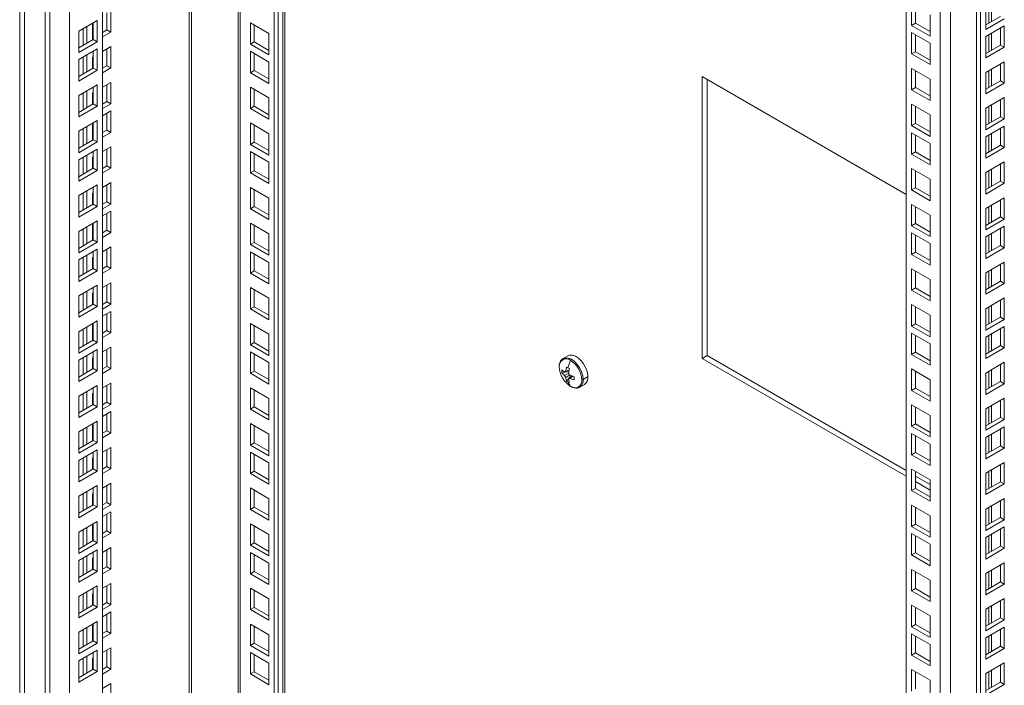
# Model space of a CAD drawing. Units: millimetres. Extents: x 63 to 8590, y 73 to 6123.
# Drawn here: x 7012 to 7369, y 4659 to 4900 of the extents above; entities that cross this region are included whole.
import ezdxf

# ---------------------------------------------------------------- set-up
doc = ezdxf.new("R2010")
doc.units = ezdxf.units.MM
doc.header["$LTSCALE"] = 5

msp = doc.modelspace()

# ---------------------------------------------------------------- linework, layer by layer
at = {"color": 7, "linetype": 'Continuous', "lineweight": 18}
for p, q in [((7359.25, 4385.25), (7359.25, 5209.56)), ((7360.67, 4384.43), (7360.67, 5210.37)), ((7333.8, 4424.43), (7333.8, 5194.86)), ((7108.57, 4574.25), (7108.57, 5064.84)), ((7104.69, 5062.6), (7104.69, 4556.69)), ((7106.11, 5063.42), (7106.11, 4557.51)), ((7091.63, 5055.06), (7091.63, 4564.86)), ((7012.42, 5030.15), (7012.42, 4078.88)), ((7014.18, 4127.67), (7014.18, 5029.13)), ((7042.47, 5026.68), (7042.47, 4200.74)), ((7021.61, 5024.84), (7021.61, 4111.14)), ((7023.38, 5023.82), (7023.38, 4110.11)), ((7030.45, 5019.74), (7030.45, 4122.36)), ((7335.74, 4897.72), (7335.74, 4905.48)), ((7337.16, 4898.54), (7337.16, 4904.66)), ((7362.61, 4904.02), (7362.61, 4896.26)), ((7044.06, 4902.23), (7044.06, 4896.11)), ((7045.47, 4903.05), (7045.47, 4895.29)), ((7342.46, 4901.6), (7342.46, 4893.84)), ((7362.61, 4897.89), (7367.91, 4900.95)), ((7040.52, 4899.56), (7033.81, 4895.68)), ((7036.81, 4897.41), (7036.81, 4891.29)), ((7038.76, 4892.41), (7038.76, 4898.53)), ((7039.11, 4892.61), (7039.11, 4898.74)), ((7040.52, 4891.8), (7040.52, 4899.56)), ((7096.03, 4890.92), (7096.03, 4898.68)), ((7096.03, 4898.68), (7102.75, 4894.8)), ((7097.45, 4891.74), (7097.45, 4897.86)), ((7335.74, 4897.72), (7337.16, 4898.54)), ((7342.46, 4893.84), (7335.74, 4897.72)), ((7342.46, 4895.48), (7337.16, 4898.54)), ((7362.61, 4896.26), (7369.33, 4900.14)), ((7369.33, 4897.56), (7362.61, 4893.69)), ((7369.33, 4889.81), (7369.33, 4897.56)), ((7033.81, 4895.68), (7033.81, 4887.92)), ((7035.4, 4896.6), (7035.4, 4890.47)), ((7044.06, 4896.11), (7042.47, 4895.19)), ((7045.47, 4895.29), (7042.47, 4893.55)), ((7045.47, 4895.29), (7044.06, 4896.11)), ((7102.75, 4894.8), (7102.75, 4887.04)), ((7335.74, 4895.15), (7342.46, 4891.27)), ((7335.74, 4887.39), (7335.74, 4895.15)), ((7337.16, 4888.21), (7337.16, 4894.33)), ((7362.61, 4893.69), (7362.61, 4885.93)), ((7367.91, 4890.62), (7367.91, 4896.75)), ((7033.81, 4889.55), (7039.11, 4892.61)), ((7033.81, 4887.92), (7040.52, 4891.8)), ((7039.11, 4893.25), (7038.76, 4893.04)), ((7039.11, 4892.61), (7040.52, 4891.8)), ((7042.47, 4888.33), (7045.47, 4890.06)), ((7045.47, 4890.06), (7045.47, 4882.31)), ((7096.03, 4890.92), (7097.45, 4891.74)), ((7102.75, 4887.04), (7096.03, 4890.92)), ((7102.75, 4888.68), (7097.45, 4891.74)), ((7342.46, 4891.27), (7342.46, 4883.52)), ((7362.61, 4887.56), (7367.91, 4890.62)), ((7362.61, 4885.93), (7369.33, 4889.81)), ((7367.91, 4890.62), (7369.33, 4889.81)), ((7040.52, 4889.23), (7033.81, 4885.35)), ((7035.4, 4886.27), (7035.4, 4880.14)), ((7036.81, 4887.08), (7036.81, 4880.96)), ((7038.76, 4886.19), (7039.11, 4886.39)), ((7038.76, 4882.08), (7038.76, 4886.19)), ((7039.11, 4882.29), (7039.11, 4888.41)), ((7040.52, 4881.47), (7040.52, 4889.23)), ((7044.06, 4889.25), (7044.06, 4883.12)), ((7096.03, 4880.59), (7096.03, 4888.35)), ((7096.03, 4888.35), (7102.75, 4884.47)), ((7097.45, 4881.41), (7097.45, 4887.53)), ((7335.74, 4887.39), (7337.16, 4888.21)), ((7342.46, 4883.52), (7335.74, 4887.39)), ((7342.46, 4885.15), (7337.16, 4888.21)), ((7033.81, 4885.35), (7033.81, 4877.59)), ((7044.06, 4883.12), (7042.47, 4882.2)), ((7045.47, 4882.31), (7044.06, 4883.12)), ((7102.75, 4884.47), (7102.75, 4876.72)), ((7369.33, 4884.58), (7362.61, 4880.7)), ((7367.91, 4877.64), (7367.91, 4883.77)), ((7369.33, 4876.82), (7369.33, 4884.58)), ((7033.81, 4879.22), (7039.11, 4882.29)), ((7033.81, 4877.59), (7040.52, 4881.47)), ((7039.11, 4882.29), (7040.52, 4881.47)), ((7045.47, 4882.31), (7042.47, 4880.57)), ((7096.03, 4880.59), (7097.45, 4881.41)), ((7102.75, 4876.72), (7096.03, 4880.59)), ((7102.75, 4878.35), (7097.45, 4881.41)), ((7333.8, 4836.49), (7259.84, 4879.18)), ((7259.84, 4879.18), (7259.84, 4777.11)), ((7335.74, 4882.17), (7342.46, 4878.29)), ((7335.74, 4874.41), (7335.74, 4882.17)), ((7337.16, 4875.23), (7337.16, 4881.35)), ((7362.61, 4880.7), (7362.61, 4872.95)), ((7040.52, 4876.24), (7033.81, 4872.37)), ((7039.11, 4869.3), (7039.11, 4875.43)), ((7040.52, 4868.49), (7040.52, 4876.24)), ((7042.47, 4875.35), (7045.47, 4877.08)), ((7044.06, 4876.26), (7044.06, 4870.14)), ((7045.47, 4877.08), (7045.47, 4869.32)), ((7261.61, 4778.13), (7261.61, 4878.16)), ((7342.46, 4878.29), (7342.46, 4870.53)), ((7362.61, 4874.58), (7367.91, 4877.64)), ((7362.61, 4872.95), (7369.33, 4876.82)), ((7367.91, 4877.64), (7369.33, 4876.82)), ((7033.81, 4872.37), (7033.81, 4864.61)), ((7035.4, 4873.28), (7035.4, 4867.16)), ((7036.81, 4874.1), (7036.81, 4867.98)), ((7038.76, 4873.2), (7039.11, 4873.41)), ((7038.76, 4869.1), (7038.76, 4873.2)), ((7096.03, 4867.61), (7096.03, 4875.37)), ((7096.03, 4875.37), (7102.75, 4871.49)), ((7097.45, 4868.43), (7097.45, 4874.55)), ((7335.74, 4874.41), (7337.16, 4875.23)), ((7342.46, 4870.53), (7335.74, 4874.41)), ((7342.46, 4872.17), (7337.16, 4875.23)), ((7033.81, 4866.24), (7039.11, 4869.3)), ((7033.81, 4864.61), (7040.52, 4868.49)), ((7039.11, 4869.3), (7040.52, 4868.49)), ((7044.06, 4870.14), (7042.47, 4869.22)), ((7045.47, 4869.32), (7042.47, 4867.59)), ((7045.47, 4869.32), (7044.06, 4870.14)), ((7096.03, 4867.61), (7097.45, 4868.43)), ((7102.75, 4865.37), (7097.45, 4868.43)), ((7102.75, 4871.49), (7102.75, 4863.73)), ((7335.74, 4869.18), (7342.46, 4865.31)), ((7335.74, 4861.43), (7335.74, 4869.18)), ((7337.16, 4862.24), (7337.16, 4868.37)), ((7369.33, 4871.6), (7362.61, 4867.72)), ((7367.91, 4864.66), (7367.91, 4870.78)), ((7369.33, 4863.84), (7369.33, 4871.6)), ((7042.47, 4865.02), (7045.47, 4866.75)), ((7044.06, 4865.93), (7044.06, 4859.81)), ((7045.47, 4866.75), (7045.47, 4858.99)), ((7102.75, 4863.73), (7096.03, 4867.61)), ((7342.46, 4865.31), (7342.46, 4857.55)), ((7362.61, 4867.72), (7362.61, 4859.96)), ((7040.52, 4863.26), (7033.81, 4859.38)), ((7038.76, 4856.12), (7038.76, 4862.24)), ((7039.11, 4856.32), (7039.11, 4862.44)), ((7040.52, 4855.5), (7040.52, 4863.26)), ((7096.03, 4854.63), (7096.03, 4862.38)), ((7096.03, 4862.38), (7102.75, 4858.51)), ((7097.45, 4855.44), (7097.45, 4861.57)), ((7335.74, 4861.43), (7337.16, 4862.24)), ((7342.46, 4857.55), (7335.74, 4861.43)), ((7342.46, 4859.18), (7337.16, 4862.24)), ((7362.61, 4861.6), (7367.91, 4864.66)), ((7362.61, 4859.96), (7369.33, 4863.84)), ((7369.33, 4861.27), (7362.61, 4857.39)), ((7367.91, 4864.66), (7369.33, 4863.84)), ((7369.33, 4853.51), (7369.33, 4861.27)), ((7033.81, 4859.38), (7033.81, 4851.63)), ((7035.4, 4860.3), (7035.4, 4854.18)), ((7036.81, 4861.12), (7036.81, 4854.99)), ((7044.06, 4859.81), (7042.47, 4858.89)), ((7045.47, 4858.99), (7042.47, 4857.26)), ((7045.47, 4858.99), (7044.06, 4859.81)), ((7102.75, 4858.51), (7102.75, 4850.75)), ((7335.74, 4858.86), (7342.46, 4854.98)), ((7335.74, 4851.1), (7335.74, 4858.86)), ((7337.16, 4851.91), (7337.16, 4858.04)), ((7367.91, 4854.33), (7367.91, 4860.45)), ((7033.81, 4853.26), (7039.11, 4856.32)), ((7033.81, 4851.63), (7040.52, 4855.5)), ((7039.11, 4856.95), (7038.76, 4856.75)), ((7039.11, 4856.32), (7040.52, 4855.5)), ((7096.03, 4854.63), (7097.45, 4855.44)), ((7102.75, 4850.75), (7096.03, 4854.63)), ((7102.75, 4852.38), (7097.45, 4855.44)), ((7342.46, 4854.98), (7342.46, 4847.22)), ((7362.61, 4857.39), (7362.61, 4849.63)), ((7362.61, 4851.27), (7367.91, 4854.33)), ((7367.91, 4854.33), (7369.33, 4853.51)), ((7040.52, 4852.93), (7033.81, 4849.05)), ((7036.81, 4850.79), (7036.81, 4844.66)), ((7039.11, 4845.99), (7039.11, 4852.11)), ((7040.52, 4845.17), (7040.52, 4852.93)), ((7042.47, 4852.03), (7045.47, 4853.77)), ((7044.06, 4852.95), (7044.06, 4846.83)), ((7045.47, 4853.77), (7045.47, 4846.01)), ((7096.03, 4844.3), (7096.03, 4852.06)), ((7096.03, 4852.06), (7102.75, 4848.18)), ((7097.45, 4845.11), (7097.45, 4851.24)), ((7335.74, 4851.1), (7337.16, 4851.91)), ((7342.46, 4847.22), (7335.74, 4851.1)), ((7342.46, 4848.85), (7337.16, 4851.91)), ((7362.61, 4849.63), (7369.33, 4853.51)), ((7033.81, 4849.05), (7033.81, 4841.3)), ((7035.4, 4849.97), (7035.4, 4843.85)), ((7038.76, 4849.89), (7039.11, 4850.09)), ((7038.76, 4845.79), (7038.76, 4849.89)), ((7102.75, 4848.18), (7102.75, 4840.42)), ((7369.33, 4848.29), (7362.61, 4844.41)), ((7367.91, 4841.35), (7367.91, 4847.47)), ((7369.33, 4840.53), (7369.33, 4848.29)), ((7033.81, 4842.93), (7039.11, 4845.99)), ((7033.81, 4841.3), (7040.52, 4845.17)), ((7039.11, 4845.99), (7040.52, 4845.17)), ((7044.06, 4846.83), (7042.47, 4845.91)), ((7045.47, 4846.01), (7042.47, 4844.28)), ((7045.47, 4846.01), (7044.06, 4846.83)), ((7096.03, 4844.3), (7097.45, 4845.11)), ((7102.75, 4840.42), (7096.03, 4844.3)), ((7102.75, 4842.05), (7097.45, 4845.11)), ((7335.74, 4845.87), (7342.46, 4841.99)), ((7335.74, 4838.12), (7335.74, 4845.87)), ((7337.16, 4838.93), (7337.16, 4845.06)), ((7362.61, 4844.41), (7362.61, 4836.65)), ((7040.52, 4839.95), (7033.81, 4836.07)), ((7040.52, 4832.19), (7040.52, 4839.95)), ((7042.47, 4839.05), (7045.47, 4840.78)), ((7044.06, 4839.97), (7044.06, 4833.84)), ((7045.47, 4840.78), (7045.47, 4833.03)), ((7342.46, 4841.99), (7342.46, 4834.24)), ((7362.61, 4838.28), (7367.91, 4841.35)), ((7362.61, 4836.65), (7369.33, 4840.53)), ((7367.91, 4841.35), (7369.33, 4840.53)), ((7035.4, 4836.99), (7035.4, 4830.86)), ((7036.81, 4837.8), (7036.81, 4831.68)), ((7038.76, 4836.91), (7039.11, 4837.11)), ((7038.76, 4832.8), (7038.76, 4836.91)), ((7039.11, 4833.01), (7039.11, 4839.13)), ((7096.03, 4831.32), (7096.03, 4839.07)), ((7096.03, 4839.07), (7102.75, 4835.19)), ((7097.45, 4832.13), (7097.45, 4838.26)), ((7335.74, 4838.12), (7337.16, 4838.93)), ((7342.46, 4834.24), (7335.74, 4838.12)), ((7342.46, 4835.87), (7337.16, 4838.93)), ((7033.81, 4836.07), (7033.81, 4828.31)), ((7033.81, 4829.95), (7039.11, 4833.01)), ((7039.11, 4833.01), (7040.52, 4832.19)), ((7044.06, 4833.84), (7042.47, 4832.93)), ((7045.47, 4833.03), (7042.47, 4831.29)), ((7045.47, 4833.03), (7044.06, 4833.84)), ((7102.75, 4835.19), (7102.75, 4827.44)), ((7335.74, 4832.89), (7342.46, 4829.01)), ((7335.74, 4825.13), (7335.74, 4832.89)), ((7369.33, 4835.3), (7362.61, 4831.43)), ((7367.91, 4828.36), (7367.91, 4834.49)), ((7369.33, 4827.55), (7369.33, 4835.3)), ((7033.81, 4828.31), (7040.52, 4832.19)), ((7042.47, 4828.72), (7045.47, 4830.46)), ((7044.06, 4829.64), (7044.06, 4823.51)), ((7045.47, 4830.46), (7045.47, 4822.7)), ((7096.03, 4831.32), (7097.45, 4832.13)), ((7102.75, 4827.44), (7096.03, 4831.32)), ((7102.75, 4829.07), (7097.45, 4832.13)), ((7337.16, 4825.95), (7337.16, 4832.07)), ((7362.61, 4831.43), (7362.61, 4823.67)), ((7040.52, 4826.96), (7033.81, 4823.09)), ((7038.76, 4819.82), (7038.76, 4825.94)), ((7039.11, 4820.02), (7039.11, 4826.15)), ((7040.52, 4819.21), (7040.52, 4826.96)), ((7096.03, 4818.33), (7096.03, 4826.09)), ((7096.03, 4826.09), (7102.75, 4822.21)), ((7335.74, 4825.13), (7337.16, 4825.95)), ((7342.46, 4822.89), (7337.16, 4825.95)), ((7342.46, 4829.01), (7342.46, 4821.25)), ((7362.61, 4825.3), (7367.91, 4828.36)), ((7362.61, 4823.67), (7369.33, 4827.55)), ((7367.91, 4828.36), (7369.33, 4827.55)), ((7033.81, 4823.09), (7033.81, 4815.33)), ((7035.4, 4824.01), (7035.4, 4817.88)), ((7036.81, 4824.82), (7036.81, 4818.7)), ((7044.06, 4823.51), (7042.47, 4822.6)), ((7045.47, 4822.7), (7042.47, 4820.96)), ((7045.47, 4822.7), (7044.06, 4823.51)), ((7097.45, 4819.15), (7097.45, 4825.27)), ((7102.75, 4822.21), (7102.75, 4814.45)), ((7342.46, 4821.25), (7335.74, 4825.13)), ((7335.74, 4822.56), (7342.46, 4818.68)), ((7335.74, 4814.8), (7335.74, 4822.56)), ((7369.33, 4824.97), (7362.61, 4821.1)), ((7367.91, 4818.03), (7367.91, 4824.16)), ((7369.33, 4817.22), (7369.33, 4824.97)), ((7033.81, 4816.96), (7039.11, 4820.02)), ((7033.81, 4815.33), (7040.52, 4819.21)), ((7039.11, 4820.66), (7038.76, 4820.45)), ((7039.11, 4820.02), (7040.52, 4819.21)), ((7096.03, 4818.33), (7097.45, 4819.15)), ((7102.75, 4814.45), (7096.03, 4818.33)), ((7102.75, 4816.09), (7097.45, 4819.15)), ((7337.16, 4815.62), (7337.16, 4821.74)), ((7342.46, 4818.68), (7342.46, 4810.92)), ((7362.61, 4821.1), (7362.61, 4813.34)), ((7040.52, 4816.64), (7033.81, 4812.76)), ((7039.11, 4809.69), (7039.11, 4815.82)), ((7040.52, 4808.88), (7040.52, 4816.64)), ((7042.47, 4815.74), (7045.47, 4817.47)), ((7044.06, 4816.66), (7044.06, 4810.53)), ((7045.47, 4817.47), (7045.47, 4809.72)), ((7096.03, 4808), (7096.03, 4815.76)), ((7096.03, 4815.76), (7102.75, 4811.88)), ((7097.45, 4808.82), (7097.45, 4814.94)), ((7335.74, 4814.8), (7337.16, 4815.62)), ((7342.46, 4810.92), (7335.74, 4814.8)), ((7342.46, 4812.56), (7337.16, 4815.62)), ((7362.61, 4814.97), (7367.91, 4818.03)), ((7362.61, 4813.34), (7369.33, 4817.22)), ((7367.91, 4818.03), (7369.33, 4817.22)), ((7033.81, 4812.76), (7033.81, 4805)), ((7035.4, 4813.68), (7035.4, 4807.55)), ((7036.81, 4814.49), (7036.81, 4808.37)), ((7038.76, 4813.59), (7039.11, 4813.8)), ((7038.76, 4809.49), (7038.76, 4813.59)), ((7102.75, 4811.88), (7102.75, 4804.13)), ((7369.33, 4811.99), (7362.61, 4808.11)), ((7369.33, 4804.23), (7369.33, 4811.99)), ((7033.81, 4806.63), (7039.11, 4809.69)), ((7033.81, 4805), (7040.52, 4808.88)), ((7039.11, 4809.69), (7040.52, 4808.88)), ((7044.06, 4810.53), (7042.47, 4809.61)), ((7045.47, 4809.72), (7042.47, 4807.98)), ((7045.47, 4809.72), (7044.06, 4810.53)), ((7096.03, 4808), (7097.45, 4808.82)), ((7102.75, 4804.13), (7096.03, 4808)), ((7102.75, 4805.76), (7097.45, 4808.82)), ((7335.74, 4809.58), (7342.46, 4805.7)), ((7335.74, 4801.82), (7335.74, 4809.58)), ((7337.16, 4802.64), (7337.16, 4808.76)), ((7362.61, 4808.11), (7362.61, 4800.36)), ((7367.91, 4805.05), (7367.91, 4811.17)), ((7042.47, 4802.75), (7045.47, 4804.49)), ((7045.47, 4804.49), (7045.47, 4796.73)), ((7342.46, 4805.7), (7342.46, 4797.94)), ((7362.61, 4801.99), (7367.91, 4805.05)), ((7362.61, 4800.36), (7369.33, 4804.23)), ((7367.91, 4805.05), (7369.33, 4804.23)), ((7040.52, 4803.65), (7033.81, 4799.77)), ((7035.4, 4800.69), (7035.4, 4794.57)), ((7036.81, 4801.51), (7036.81, 4795.39)), ((7038.76, 4800.61), (7039.11, 4800.82)), ((7038.76, 4796.51), (7038.76, 4800.61)), ((7039.11, 4796.71), (7039.11, 4802.84)), ((7040.52, 4795.9), (7040.52, 4803.65)), ((7044.06, 4803.67), (7044.06, 4797.55)), ((7096.03, 4795.02), (7096.03, 4802.78)), ((7096.03, 4802.78), (7102.75, 4798.9)), ((7097.45, 4795.84), (7097.45, 4801.96)), ((7335.74, 4801.82), (7337.16, 4802.64)), ((7342.46, 4797.94), (7335.74, 4801.82)), ((7342.46, 4799.57), (7337.16, 4802.64)), ((7033.81, 4799.77), (7033.81, 4792.02)), ((7044.06, 4797.55), (7042.47, 4796.63)), ((7045.47, 4796.73), (7044.06, 4797.55)), ((7102.75, 4798.9), (7102.75, 4791.14)), ((7369.33, 4799.01), (7362.61, 4795.13)), ((7367.91, 4792.07), (7367.91, 4798.19)), ((7369.33, 4791.25), (7369.33, 4799.01)), ((7033.81, 4793.65), (7039.11, 4796.71)), ((7033.81, 4792.02), (7040.52, 4795.9)), ((7039.11, 4796.71), (7040.52, 4795.9)), ((7045.47, 4796.73), (7042.47, 4795)), ((7042.47, 4792.43), (7045.47, 4794.16)), ((7044.06, 4793.34), (7044.06, 4787.22)), ((7045.47, 4794.16), (7045.47, 4786.4)), ((7096.03, 4795.02), (7097.45, 4795.84)), ((7102.75, 4791.14), (7096.03, 4795.02)), ((7102.75, 4792.78), (7097.45, 4795.84)), ((7335.74, 4796.59), (7342.46, 4792.72)), ((7335.74, 4788.84), (7335.74, 4796.59)), ((7337.16, 4789.65), (7337.16, 4795.78)), ((7362.61, 4795.13), (7362.61, 4787.37)), ((7040.52, 4790.67), (7033.81, 4786.79)), ((7039.11, 4783.73), (7039.11, 4789.85)), ((7040.52, 4782.91), (7040.52, 4790.67)), ((7096.03, 4782.04), (7096.03, 4789.79)), ((7096.03, 4789.79), (7102.75, 4785.92)), ((7342.46, 4792.72), (7342.46, 4784.96)), ((7362.61, 4789.01), (7367.91, 4792.07)), ((7362.61, 4787.37), (7369.33, 4791.25)), ((7367.91, 4792.07), (7369.33, 4791.25)), ((7033.81, 4786.79), (7033.81, 4779.03)), ((7035.4, 4787.71), (7035.4, 4781.59)), ((7036.81, 4788.53), (7036.81, 4782.4)), ((7038.76, 4783.52), (7038.76, 4789.65)), ((7044.06, 4787.22), (7042.47, 4786.3)), ((7045.47, 4786.4), (7042.47, 4784.67)), ((7045.47, 4786.4), (7044.06, 4787.22)), ((7097.45, 4782.85), (7097.45, 4788.98)), ((7335.74, 4788.84), (7337.16, 4789.65)), ((7342.46, 4784.96), (7335.74, 4788.84)), ((7335.74, 4786.26), (7342.46, 4782.39)), ((7335.74, 4778.51), (7335.74, 4786.26)), ((7342.46, 4786.59), (7337.16, 4789.65)), ((7369.33, 4788.68), (7362.61, 4784.8)), ((7367.91, 4781.74), (7367.91, 4787.86)), ((7369.33, 4780.92), (7369.33, 4788.68)), ((7033.81, 4780.67), (7039.11, 4783.73)), ((7033.81, 4779.03), (7040.52, 4782.91)), ((7039.11, 4784.36), (7038.76, 4784.16)), ((7039.11, 4783.73), (7040.52, 4782.91)), ((7096.03, 4782.04), (7097.45, 4782.85)), ((7102.75, 4779.79), (7097.45, 4782.85)), ((7102.75, 4785.92), (7102.75, 4778.16)), ((7337.16, 4779.32), (7337.16, 4785.45)), ((7362.61, 4784.8), (7362.61, 4777.04)), ((7040.52, 4780.34), (7033.81, 4776.46)), ((7039.11, 4773.4), (7039.11, 4779.52)), ((7040.52, 4772.58), (7040.52, 4780.34)), ((7042.47, 4779.44), (7045.47, 4781.18)), ((7044.06, 4780.36), (7044.06, 4774.24)), ((7045.47, 4781.18), (7045.47, 4773.42)), ((7102.75, 4778.16), (7096.03, 4782.04)), ((7096.03, 4771.71), (7096.03, 4779.47)), ((7096.03, 4779.47), (7102.75, 4775.59)), ((7335.74, 4778.51), (7337.16, 4779.32)), ((7342.46, 4776.26), (7337.16, 4779.32)), ((7342.46, 4782.39), (7342.46, 4774.63)), ((7362.61, 4778.68), (7367.91, 4781.74)), ((7362.61, 4777.04), (7369.33, 4780.92)), ((7367.91, 4781.74), (7369.33, 4780.92)), ((7033.81, 4776.46), (7033.81, 4768.71)), ((7035.4, 4777.38), (7035.4, 4771.26)), ((7036.81, 4778.2), (7036.81, 4772.07)), ((7038.76, 4777.3), (7039.11, 4777.5)), ((7038.76, 4773.2), (7038.76, 4777.3)), ((7097.45, 4772.52), (7097.45, 4778.65)), ((7102.75, 4775.59), (7102.75, 4767.83)), ((7211.13, 4778.08), (7209.41, 4777.09)), ((7259.84, 4777.11), (7261.61, 4778.13)), ((7259.84, 4777.11), (7333.8, 4734.42)), ((7333.8, 4736.46), (7261.61, 4778.13)), ((7342.46, 4774.63), (7335.74, 4778.51)), ((7369.33, 4775.7), (7362.61, 4771.82)), ((7369.33, 4767.94), (7369.33, 4775.7)), ((7033.81, 4770.34), (7039.11, 4773.4)), ((7033.81, 4768.71), (7040.52, 4772.58)), ((7039.11, 4773.4), (7040.52, 4772.58)), ((7044.06, 4774.24), (7042.47, 4773.32)), ((7045.47, 4773.42), (7042.47, 4771.69)), ((7045.47, 4773.42), (7044.06, 4774.24)), ((7096.03, 4771.71), (7097.45, 4772.52)), ((7102.75, 4769.46), (7097.45, 4772.52)), ((7208.98, 4771.86), (7211.46, 4772.34)), ((7211.59, 4772.95), (7209.94, 4772.14)), ((7210.38, 4772.39), (7211.59, 4772.98)), ((7335.74, 4773.28), (7342.46, 4769.4)), ((7335.74, 4765.52), (7335.74, 4773.28)), ((7337.16, 4766.34), (7337.16, 4772.47)), ((7367.91, 4768.76), (7367.91, 4774.88)), ((7102.75, 4767.83), (7096.03, 4771.71)), ((7209.94, 4770.98), (7211.45, 4771.72)), ((7211.79, 4771.16), (7210.38, 4770.21)), ((7210.67, 4768.94), (7212.32, 4770.84)), ((7211.39, 4769.63), (7212.91, 4770.65)), ((7212.94, 4770.64), (7211.83, 4769.89)), ((7218.3, 4770.39), (7216.65, 4769.44)), ((7342.46, 4769.4), (7342.46, 4761.65)), ((7362.61, 4771.82), (7362.61, 4764.06)), ((7362.61, 4765.69), (7367.91, 4768.76)), ((7367.91, 4768.76), (7369.33, 4767.94)), ((7040.52, 4767.36), (7033.81, 4763.48)), ((7036.81, 4765.21), (7036.81, 4759.09)), ((7039.11, 4760.42), (7039.11, 4766.54)), ((7040.52, 4759.6), (7040.52, 4767.36)), ((7042.47, 4766.46), (7045.47, 4768.19)), ((7044.06, 4767.38), (7044.06, 4761.25)), ((7045.47, 4768.19), (7045.47, 4760.44)), ((7096.03, 4758.72), (7096.03, 4766.48)), ((7096.03, 4766.48), (7102.75, 4762.6)), ((7097.45, 4759.54), (7097.45, 4765.67)), ((7215.41, 4766.7), (7217.13, 4767.69)), ((7335.74, 4765.52), (7337.16, 4766.34)), ((7342.46, 4761.65), (7335.74, 4765.52)), ((7342.46, 4763.28), (7337.16, 4766.34)), ((7362.61, 4764.06), (7369.33, 4767.94)), ((7033.81, 4763.48), (7033.81, 4755.72)), ((7035.4, 4764.4), (7035.4, 4758.27)), ((7038.76, 4764.32), (7039.11, 4764.52)), ((7038.76, 4760.21), (7038.76, 4764.32)), ((7044.06, 4761.25), (7042.47, 4760.34)), ((7045.47, 4760.44), (7044.06, 4761.25)), ((7102.75, 4762.6), (7102.75, 4754.85)), ((7369.33, 4762.71), (7362.61, 4758.84)), ((7367.91, 4755.77), (7367.91, 4761.9)), ((7369.33, 4754.96), (7369.33, 4762.71)), ((7033.81, 4757.36), (7039.11, 4760.42)), ((7033.81, 4755.72), (7040.52, 4759.6)), ((7039.11, 4760.42), (7040.52, 4759.6)), ((7045.47, 4760.44), (7042.47, 4758.7)), ((7042.47, 4756.13), (7045.47, 4757.87)), ((7045.47, 4757.87), (7045.47, 4750.11)), ((7096.03, 4758.72), (7097.45, 4759.54)), ((7102.75, 4754.85), (7096.03, 4758.72)), ((7102.75, 4756.48), (7097.45, 4759.54)), ((7335.74, 4760.3), (7342.46, 4756.42)), ((7335.74, 4752.54), (7335.74, 4760.3)), ((7337.16, 4753.36), (7337.16, 4759.48)), ((7362.61, 4758.84), (7362.61, 4751.08)), ((7040.52, 4754.37), (7033.81, 4750.5)), ((7040.52, 4746.62), (7040.52, 4754.37)), ((7044.06, 4757.05), (7044.06, 4750.92)), ((7342.46, 4756.42), (7342.46, 4748.66)), ((7362.61, 4752.71), (7367.91, 4755.77)), ((7362.61, 4751.08), (7369.33, 4754.96)), ((7367.91, 4755.77), (7369.33, 4754.96)), ((7035.4, 4751.41), (7035.4, 4745.29)), ((7036.81, 4752.23), (7036.81, 4746.11)), ((7038.76, 4747.23), (7038.76, 4753.35)), ((7039.11, 4747.43), (7039.11, 4753.56)), ((7044.06, 4750.92), (7042.47, 4750.01)), ((7045.47, 4750.11), (7044.06, 4750.92)), ((7096.03, 4745.74), (7096.03, 4753.5)), ((7096.03, 4753.5), (7102.75, 4749.62)), ((7097.45, 4746.56), (7097.45, 4752.68)), ((7335.74, 4752.54), (7337.16, 4753.36)), ((7342.46, 4748.66), (7335.74, 4752.54)), ((7342.46, 4750.3), (7337.16, 4753.36)), ((7369.33, 4752.38), (7362.61, 4748.51)), ((7367.91, 4745.44), (7367.91, 4751.57)), ((7369.33, 4744.63), (7369.33, 4752.38)), ((7033.81, 4750.5), (7033.81, 4742.74)), ((7033.81, 4744.37), (7039.11, 4747.43)), ((7039.11, 4748.07), (7038.76, 4747.86)), ((7039.11, 4747.43), (7040.52, 4746.62)), ((7045.47, 4750.11), (7042.47, 4748.37)), ((7102.75, 4749.62), (7102.75, 4741.86)), ((7335.74, 4749.97), (7342.46, 4746.09)), ((7335.74, 4742.21), (7335.74, 4749.97)), ((7337.16, 4743.03), (7337.16, 4749.15)), ((7362.61, 4748.51), (7362.61, 4740.75)), ((7033.81, 4742.74), (7040.52, 4746.62)), ((7040.52, 4744.05), (7033.81, 4740.17)), ((7040.52, 4736.29), (7040.52, 4744.05)), ((7042.47, 4743.15), (7045.47, 4744.88)), ((7044.06, 4744.07), (7044.06, 4737.94)), ((7045.47, 4744.88), (7045.47, 4737.13)), ((7096.03, 4745.74), (7097.45, 4746.56)), ((7102.75, 4741.86), (7096.03, 4745.74)), ((7102.75, 4743.5), (7097.45, 4746.56)), ((7342.46, 4746.09), (7342.46, 4738.33)), ((7362.61, 4742.38), (7367.91, 4745.44)), ((7362.61, 4740.75), (7369.33, 4744.63)), ((7367.91, 4745.44), (7369.33, 4744.63)), ((7033.81, 4740.17), (7033.81, 4732.41)), ((7035.4, 4741.09), (7035.4, 4734.96)), ((7036.81, 4741.9), (7036.81, 4735.78)), ((7038.76, 4741), (7039.11, 4741.21)), ((7038.76, 4736.9), (7038.76, 4741)), ((7039.11, 4737.1), (7039.11, 4743.23)), ((7096.03, 4735.41), (7096.03, 4743.17)), ((7096.03, 4743.17), (7102.75, 4739.29)), ((7097.45, 4736.23), (7097.45, 4742.35)), ((7335.74, 4742.21), (7337.16, 4743.03)), ((7342.46, 4738.33), (7335.74, 4742.21)), ((7342.46, 4739.97), (7337.16, 4743.03)), ((7033.81, 4734.04), (7039.11, 4737.1)), ((7033.81, 4732.41), (7040.52, 4736.29)), ((7039.11, 4737.1), (7040.52, 4736.29)), ((7044.06, 4737.94), (7042.47, 4737.02)), ((7045.47, 4737.13), (7042.47, 4735.39)), ((7045.47, 4737.13), (7044.06, 4737.94)), ((7096.03, 4735.41), (7097.45, 4736.23)), ((7102.75, 4733.17), (7097.45, 4736.23)), ((7102.75, 4739.29), (7102.75, 4731.53)), ((7335.74, 4736.99), (7342.46, 4733.11)), ((7335.74, 4729.23), (7335.74, 4736.99)), ((7369.33, 4739.4), (7362.61, 4735.52)), ((7367.91, 4732.46), (7367.91, 4738.58)), ((7369.33, 4731.64), (7369.33, 4739.4)), ((7102.75, 4731.53), (7096.03, 4735.41)), ((7337.16, 4730.05), (7337.16, 4736.17)), ((7342.46, 4731.46), (7337.16, 4734.52)), ((7342.46, 4733.11), (7342.46, 4725.35)), ((7362.61, 4735.52), (7362.61, 4727.77)), ((7040.52, 4731.06), (7033.81, 4727.18)), ((7039.11, 4724.12), (7039.11, 4730.25)), ((7040.52, 4723.31), (7040.52, 4731.06)), ((7042.47, 4730.16), (7045.47, 4731.9)), ((7044.06, 4731.08), (7044.06, 4724.96)), ((7045.47, 4731.9), (7045.47, 4724.14)), ((7096.03, 4722.43), (7096.03, 4730.19)), ((7096.03, 4730.19), (7102.75, 4726.31)), ((7097.45, 4723.25), (7097.45, 4729.37)), ((7335.74, 4729.23), (7337.16, 4730.05)), ((7342.46, 4725.35), (7335.74, 4729.23)), ((7337.16, 4732.48), (7342.46, 4729.42)), ((7342.46, 4726.98), (7337.16, 4730.05)), ((7362.61, 4729.4), (7367.91, 4732.46)), ((7362.61, 4727.77), (7369.33, 4731.64)), ((7367.91, 4732.46), (7369.33, 4731.64)), ((7033.81, 4727.18), (7033.81, 4719.43)), ((7035.4, 4728.1), (7035.4, 4721.98)), ((7036.81, 4728.92), (7036.81, 4722.79)), ((7038.76, 4728.02), (7039.11, 4728.23)), ((7038.76, 4723.92), (7038.76, 4728.02)), ((7102.75, 4726.31), (7102.75, 4718.55)), ((7369.33, 4726.42), (7362.61, 4722.54)), ((7367.91, 4719.48), (7367.91, 4725.6)), ((7369.33, 4718.66), (7369.33, 4726.42)), ((7033.81, 4721.06), (7039.11, 4724.12)), ((7033.81, 4719.43), (7040.52, 4723.31)), ((7039.11, 4724.12), (7040.52, 4723.31)), ((7044.06, 4724.96), (7042.47, 4724.04)), ((7045.47, 4724.14), (7042.47, 4722.41)), ((7045.47, 4724.14), (7044.06, 4724.96)), ((7096.03, 4722.43), (7097.45, 4723.25)), ((7102.75, 4718.55), (7096.03, 4722.43)), ((7102.75, 4720.18), (7097.45, 4723.25)), ((7335.74, 4724), (7342.46, 4720.13)), ((7335.74, 4716.25), (7335.74, 4724)), ((7337.16, 4717.06), (7337.16, 4723.19)), ((7362.61, 4722.54), (7362.61, 4714.78)), ((7042.47, 4719.84), (7045.47, 4721.57)), ((7044.06, 4720.75), (7044.06, 4714.63)), ((7045.47, 4721.57), (7045.47, 4713.81)), ((7342.46, 4720.13), (7342.46, 4712.37)), ((7362.61, 4716.42), (7367.91, 4719.48)), ((7362.61, 4714.78), (7369.33, 4718.66)), ((7367.91, 4719.48), (7369.33, 4718.66)), ((7040.52, 4718.08), (7033.81, 4714.2)), ((7035.4, 4715.12), (7035.4, 4709)), ((7036.81, 4715.94), (7036.81, 4709.81)), ((7038.76, 4710.93), (7038.76, 4717.06)), ((7039.11, 4711.14), (7039.11, 4717.26)), ((7040.52, 4710.32), (7040.52, 4718.08)), ((7096.03, 4709.45), (7096.03, 4717.2)), ((7096.03, 4717.2), (7102.75, 4713.33)), ((7097.45, 4710.26), (7097.45, 4716.39)), ((7335.74, 4716.25), (7337.16, 4717.06)), ((7342.46, 4712.37), (7335.74, 4716.25)), ((7342.46, 4714), (7337.16, 4717.06)), ((7369.33, 4716.09), (7362.61, 4712.21)), ((7367.91, 4709.15), (7367.91, 4715.27)), ((7369.33, 4708.33), (7369.33, 4716.09)), ((7033.81, 4714.2), (7033.81, 4706.44)), ((7039.11, 4711.77), (7038.76, 4711.57)), ((7044.06, 4714.63), (7042.47, 4713.71)), ((7045.47, 4713.81), (7042.47, 4712.08)), ((7045.47, 4713.81), (7044.06, 4714.63)), ((7102.75, 4713.33), (7102.75, 4705.57)), ((7335.74, 4713.67), (7342.46, 4709.8)), ((7335.74, 4705.92), (7335.74, 4713.67)), ((7337.16, 4706.73), (7337.16, 4712.86)), ((7362.61, 4712.21), (7362.61, 4704.45)), ((7033.81, 4708.08), (7039.11, 4711.14)), ((7033.81, 4706.44), (7040.52, 4710.32)), ((7040.52, 4707.75), (7033.81, 4703.87)), ((7039.11, 4711.14), (7040.52, 4710.32)), ((7040.52, 4699.99), (7040.52, 4707.75)), ((7042.47, 4706.85), (7045.47, 4708.59)), ((7044.06, 4707.77), (7044.06, 4701.65)), ((7045.47, 4708.59), (7045.47, 4700.83)), ((7096.03, 4709.45), (7097.45, 4710.26)), ((7102.75, 4705.57), (7096.03, 4709.45)), ((7102.75, 4707.2), (7097.45, 4710.26)), ((7342.46, 4709.8), (7342.46, 4702.04)), ((7362.61, 4706.09), (7367.91, 4709.15)), ((7362.61, 4704.45), (7369.33, 4708.33)), ((7367.91, 4709.15), (7369.33, 4708.33)), ((7035.4, 4704.79), (7035.4, 4698.67)), ((7036.81, 4705.61), (7036.81, 4699.48)), ((7038.76, 4704.71), (7039.11, 4704.91)), ((7038.76, 4700.61), (7038.76, 4704.71)), ((7039.11, 4700.81), (7039.11, 4706.93)), ((7096.03, 4699.12), (7096.03, 4706.87)), ((7096.03, 4706.87), (7102.75, 4703)), ((7097.45, 4699.93), (7097.45, 4706.06)), ((7335.74, 4705.92), (7337.16, 4706.73)), ((7342.46, 4702.04), (7335.74, 4705.92)), ((7342.46, 4703.67), (7337.16, 4706.73)), ((7033.81, 4703.87), (7033.81, 4696.11)), ((7033.81, 4697.75), (7039.11, 4700.81)), ((7039.11, 4700.81), (7040.52, 4699.99)), ((7044.06, 4701.65), (7042.47, 4700.73)), ((7045.47, 4700.83), (7042.47, 4699.09)), ((7045.47, 4700.83), (7044.06, 4701.65)), ((7102.75, 4703), (7102.75, 4695.24)), ((7335.74, 4700.69), (7342.46, 4696.81)), ((7335.74, 4692.93), (7335.74, 4700.69)), ((7369.33, 4703.11), (7362.61, 4699.23)), ((7367.91, 4696.16), (7367.91, 4702.29)), ((7369.33, 4695.35), (7369.33, 4703.11)), ((7033.81, 4696.11), (7040.52, 4699.99)), ((7096.03, 4699.12), (7097.45, 4699.93)), ((7102.75, 4695.24), (7096.03, 4699.12)), ((7102.75, 4696.87), (7097.45, 4699.93)), ((7337.16, 4693.75), (7337.16, 4699.87)), ((7362.61, 4699.23), (7362.61, 4691.47)), ((7040.52, 4694.77), (7033.81, 4690.89)), ((7039.11, 4687.83), (7039.11, 4693.95)), ((7040.52, 4687.01), (7040.52, 4694.77)), ((7042.47, 4693.87), (7045.47, 4695.6)), ((7044.06, 4694.79), (7044.06, 4688.66)), ((7045.47, 4695.6), (7045.47, 4687.85)), ((7096.03, 4686.13), (7096.03, 4693.89)), ((7096.03, 4693.89), (7102.75, 4690.01)), ((7335.74, 4692.93), (7337.16, 4693.75)), ((7342.46, 4690.69), (7337.16, 4693.75)), ((7342.46, 4696.81), (7342.46, 4689.06)), ((7362.61, 4693.1), (7367.91, 4696.16)), ((7362.61, 4691.47), (7369.33, 4695.35)), ((7367.91, 4696.16), (7369.33, 4695.35)), ((7033.81, 4690.89), (7033.81, 4683.13)), ((7035.4, 4691.81), (7035.4, 4685.68)), ((7036.81, 4692.62), (7036.81, 4686.5)), ((7038.76, 4691.73), (7039.11, 4691.93)), ((7038.76, 4687.62), (7038.76, 4691.73)), ((7097.45, 4686.95), (7097.45, 4693.08)), ((7102.75, 4690.01), (7102.75, 4682.26)), ((7342.46, 4689.06), (7335.74, 4692.93)), ((7369.33, 4690.12), (7362.61, 4686.24)), ((7369.33, 4682.37), (7369.33, 4690.12)), ((7033.81, 4684.76), (7039.11, 4687.83)), ((7033.81, 4683.13), (7040.52, 4687.01)), ((7039.11, 4687.83), (7040.52, 4687.01)), ((7044.06, 4688.66), (7042.47, 4687.74)), ((7045.47, 4687.85), (7042.47, 4686.11)), ((7045.47, 4687.85), (7044.06, 4688.66)), ((7096.03, 4686.13), (7097.45, 4686.95)), ((7102.75, 4683.89), (7097.45, 4686.95)), ((7335.74, 4687.71), (7342.46, 4683.83)), ((7335.74, 4679.95), (7335.74, 4687.71)), ((7337.16, 4680.77), (7337.16, 4686.89)), ((7367.91, 4683.18), (7367.91, 4689.31)), ((7042.47, 4683.54), (7045.47, 4685.27)), ((7044.06, 4684.46), (7044.06, 4678.33)), ((7045.47, 4685.27), (7045.47, 4677.52)), ((7102.75, 4682.26), (7096.03, 4686.13)), ((7342.46, 4683.83), (7342.46, 4676.07)), ((7362.61, 4686.24), (7362.61, 4678.49)), ((7362.61, 4680.12), (7367.91, 4683.18)), ((7367.91, 4683.18), (7369.33, 4682.37)), ((7040.52, 4681.78), (7033.81, 4677.91)), ((7036.81, 4679.64), (7036.81, 4673.52)), ((7038.76, 4674.64), (7038.76, 4680.76)), ((7039.11, 4674.84), (7039.11, 4680.97)), ((7040.52, 4674.03), (7040.52, 4681.78)), ((7096.03, 4673.15), (7096.03, 4680.91)), ((7096.03, 4680.91), (7102.75, 4677.03)), ((7097.45, 4673.97), (7097.45, 4680.09)), ((7335.74, 4679.95), (7337.16, 4680.77)), ((7342.46, 4676.07), (7335.74, 4679.95)), ((7342.46, 4677.71), (7337.16, 4680.77)), ((7362.61, 4678.49), (7369.33, 4682.37)), ((7369.33, 4679.79), (7362.61, 4675.92)), ((7369.33, 4672.04), (7369.33, 4679.79)), ((7033.81, 4677.91), (7033.81, 4670.15)), ((7035.4, 4678.82), (7035.4, 4672.7)), ((7044.06, 4678.33), (7042.47, 4677.42)), ((7045.47, 4677.52), (7042.47, 4675.78)), ((7045.47, 4677.52), (7044.06, 4678.33)), ((7102.75, 4677.03), (7102.75, 4669.27)), ((7335.74, 4677.38), (7342.46, 4673.5)), ((7335.74, 4669.62), (7335.74, 4677.38)), ((7337.16, 4670.44), (7337.16, 4676.56)), ((7362.61, 4675.92), (7362.61, 4668.16)), ((7367.91, 4672.85), (7367.91, 4678.98)), ((7033.81, 4671.78), (7039.11, 4674.84)), ((7033.81, 4670.15), (7040.52, 4674.03)), ((7039.11, 4675.48), (7038.76, 4675.27)), ((7039.11, 4674.84), (7040.52, 4674.03)), ((7042.47, 4670.56), (7045.47, 4672.29)), ((7045.47, 4672.29), (7045.47, 4664.53)), ((7096.03, 4673.15), (7097.45, 4673.97)), ((7102.75, 4669.27), (7096.03, 4673.15)), ((7102.75, 4670.91), (7097.45, 4673.97)), ((7342.46, 4673.5), (7342.46, 4665.74)), ((7362.61, 4669.79), (7367.91, 4672.85)), ((7362.61, 4668.16), (7369.33, 4672.04)), ((7367.91, 4672.85), (7369.33, 4672.04)), ((7040.52, 4671.45), (7033.81, 4667.58)), ((7035.4, 4668.5), (7035.4, 4662.37)), ((7036.81, 4669.31), (7036.81, 4663.19)), ((7038.76, 4668.41), (7039.11, 4668.62)), ((7038.76, 4664.31), (7038.76, 4668.41)), ((7039.11, 4664.51), (7039.11, 4670.64)), ((7040.52, 4663.7), (7040.52, 4671.45)), ((7044.06, 4671.48), (7044.06, 4665.35)), ((7096.03, 4662.82), (7096.03, 4670.58)), ((7096.03, 4670.58), (7102.75, 4666.7)), ((7097.45, 4663.64), (7097.45, 4669.76)), ((7335.74, 4669.62), (7337.16, 4670.44)), ((7342.46, 4665.74), (7335.74, 4669.62)), ((7342.46, 4667.38), (7337.16, 4670.44)), ((7033.81, 4667.58), (7033.81, 4659.82)), ((7044.06, 4665.35), (7042.47, 4664.43)), ((7045.47, 4664.53), (7044.06, 4665.35)), ((7102.75, 4666.7), (7102.75, 4658.94)), ((7369.33, 4666.81), (7362.61, 4662.93)), ((7367.91, 4659.87), (7367.91, 4665.99)), ((7369.33, 4659.05), (7369.33, 4666.81)), ((7033.81, 4661.45), (7039.11, 4664.51)), ((7033.81, 4659.82), (7040.52, 4663.7)), ((7039.11, 4664.51), (7040.52, 4663.7)), ((7045.47, 4664.53), (7042.47, 4662.8)), ((7096.03, 4662.82), (7097.45, 4663.64)), ((7102.75, 4658.94), (7096.03, 4662.82)), ((7102.75, 4660.58), (7097.45, 4663.64)), ((7335.74, 4664.4), (7342.46, 4660.52)), ((7335.74, 4656.64), (7335.74, 4664.4)), ((7337.16, 4657.46), (7337.16, 4663.58)), ((7362.61, 4662.93), (7362.61, 4655.18)), ((7042.47, 4657.57), (7045.47, 4659.31)), ((7045.47, 4659.31), (7045.47, 4651.55)), ((7342.46, 4660.52), (7342.46, 4652.76)), ((7362.61, 4656.81), (7367.91, 4659.87)), ((7362.61, 4655.18), (7369.33, 4659.05)), ((7367.91, 4659.87), (7369.33, 4659.05))]:
    msp.add_line(p, q, dxfattribs=at)
at = {"color": 8, "linetype": 'Continuous', "lineweight": 18}
for p, q in [((7349.78, 5204.09), (7349.78, 4417.33)), ((7346.1, 4417.33), (7346.1, 5201.96)), ((7107.81, 4573.18), (7107.81, 5064.4)), ((7092.39, 5055.5), (7092.39, 4563.8)), ((7073.86, 5044.8), (7073.86, 4592.78)), ((7074.71, 4593.27), (7074.71, 5045.29)), ((7363.78, 4904.69), (7363.78, 4898.57)), ((7364.63, 4899.06), (7364.63, 4905.18)), ((7363.78, 4894.36), (7363.78, 4888.24)), ((7364.63, 4888.73), (7364.63, 4894.85)), ((7363.78, 4881.38), (7363.78, 4875.25)), ((7364.63, 4875.74), (7364.63, 4881.87)), ((7363.78, 4868.39), (7363.78, 4862.27)), ((7364.63, 4862.76), (7364.63, 4868.88)), ((7363.78, 4858.07), (7363.78, 4851.94)), ((7364.63, 4852.43), (7364.63, 4858.56)), ((7363.78, 4845.08), (7363.78, 4838.96)), ((7364.63, 4839.45), (7364.63, 4845.57)), ((7363.78, 4832.1), (7363.78, 4825.97)), ((7364.63, 4826.46), (7364.63, 4832.59)), ((7364.63, 4816.14), (7364.63, 4822.26)), ((7363.78, 4821.77), (7363.78, 4815.65)), ((7363.78, 4808.79), (7363.78, 4802.66)), ((7364.63, 4803.15), (7364.63, 4809.28)), ((7363.78, 4795.8), (7363.78, 4789.68)), ((7364.63, 4790.17), (7364.63, 4796.29)), ((7363.78, 4785.47), (7363.78, 4779.35)), ((7364.63, 4779.84), (7364.63, 4785.96)), ((7363.78, 4772.49), (7363.78, 4766.37)), ((7364.63, 4766.86), (7364.63, 4772.98)), ((7363.78, 4759.51), (7363.78, 4753.38)), ((7364.63, 4753.87), (7364.63, 4760)), ((7363.78, 4749.18), (7363.78, 4743.06)), ((7364.63, 4743.54), (7364.63, 4749.67)), ((7364.63, 4730.56), (7364.63, 4736.69)), ((7363.78, 4736.2), (7363.78, 4730.07)), ((7363.78, 4723.21), (7363.78, 4717.09)), ((7364.63, 4717.58), (7364.63, 4723.7)), ((7363.78, 4712.88), (7363.78, 4706.76)), ((7364.63, 4707.25), (7364.63, 4713.37)), ((7363.78, 4699.9), (7363.78, 4693.78)), ((7364.63, 4694.27), (7364.63, 4700.39)), ((7363.78, 4686.92), (7363.78, 4680.79)), ((7364.63, 4681.28), (7364.63, 4687.41)), ((7363.78, 4676.59), (7363.78, 4670.46)), ((7364.63, 4670.95), (7364.63, 4677.08)), ((7363.78, 4663.61), (7363.78, 4657.48)), ((7364.63, 4657.97), (7364.63, 4664.1))]:
    msp.add_line(p, q, dxfattribs=at)
at = {"color": 8, "linetype": 'Continuous', "lineweight": 18, "flags": 128}
msp.add_lwpolyline([(7216.65, 4769.44), (7216.51, 4770.8), (7216.09, 4772.22), (7215.41, 4773.63), (7214.53, 4774.91), (7213.51, 4775.99), (7212.41, 4776.79), (7211.31, 4777.26), (7210.29, 4777.36), (7209.41, 4777.09), (7209.39, 4777.08)], dxfattribs=at)
at = {"color": 7, "linetype": 'Continuous', "lineweight": 18, "flags": 128}
msp.add_lwpolyline([(7211.13, 4778.08), (7211.85, 4778.33), (7212.81, 4778.3), (7213.86, 4777.93), (7214.92, 4777.24), (7215.93, 4776.27), (7216.83, 4775.1), (7217.56, 4773.78), (7218.07, 4772.41), (7218.34, 4771.07), (7218.34, 4769.84), (7218.07, 4768.8), (7217.56, 4768.02), (7217.13, 4767.69)], dxfattribs=at)
at = {"color": 7, "linetype": 'Continuous', "lineweight": 18}
for centre, radius, start, end in [((7210.51, 4774.47), 2.52, 50.7967, 189.214), ((7226.27, 4769.97), 15.57, 155.514, 166.1478), ((7207.32, 4768.95), 8.87, 2.6055, 57.3945), ((7216.88, 4774.47), 8.87, 182.6055, 237.3945), ((7215.92, 4772.44), 6.96, 175.2207, 184.7793), ((7213.85, 4777.35), 6.51, 221.6653, 233.1259), ((7210.39, 4771.86), 0.53, 91.1081, 148.9026), ((7222.92, 4770.99), 12.61, 166.2355, 173.6065), ((7220.79, 4790.4), 19.28, 238.3424, 240.0238), ((7222.29, 4793), 22.28, 240.0203, 241.5471), ((7223.92, 4770.41), 12.61, 166.2355, 173.6065), ((7213.85, 4776.19), 6.51, 221.6653, 233.1259), ((7212.36, 4771.86), 2.58, 200.0877, 219.9123), ((7216.85, 4770.99), 6.51, 186.8767, 198.3365), ((7214.55, 4774.52), 6.79, 235.1655, 240.0214), ((7214.71, 4774.81), 7.13, 240.0224, 244.7244), ((7215.34, 4769.97), 4.4, 197.756, 222.5324), ((7209.41, 4770.16), 2.58, 20.0877, 39.9123), ((7211.38, 4770.16), 0.53, 271.1081, 328.9026), ((7217.85, 4770.41), 6.51, 186.8767, 198.3365), ((7216.88, 4782.6), 12.61, 246.3961, 253.7666), ((7216.88, 4781.44), 12.61, 246.3961, 253.7666), ((7213.69, 4768.95), 2.52, 230.7967, 9.214), ((7234.1, 4769.91), 20.75, 178.3989, 181.6011), ((7216.28, 4770.17), 0.815, 263.223, 297.5635)]:
    msp.add_arc(centre, radius, start, end, dxfattribs=at)
at = {"color": 8, "linetype": 'Continuous', "lineweight": 18}
msp.add_arc((7213.81, 4769.08), 2.87, 303.9367, 7.3755, dxfattribs=at)
at = {"color": 7, "linetype": 'Continuous', "lineweight": 18}
for points, knots in [([(7209.41, 4777.04), (7209.3, 4776.99), (7208.92, 4776.8), (7208.48, 4776.21), (7208.12, 4775.34), (7208.01, 4774.6), (7208.01, 4774.18), (7208.01, 4774.12)], [0, 0, 0, 0, 0.12073, 0.395948, 0.673345, 0.957106, 1, 1, 1, 1]), ([(7212.35, 4766.88), (7212.61, 4766.74), (7213.1, 4766.49), (7213.58, 4766.44), (7213.81, 4766.42)], [0, 0, 0, 0, 0.51806, 1, 1, 1, 1]), ([(7213.81, 4766.42), (7213.92, 4766.4), (7214.32, 4766.32), (7214.89, 4766.42), (7215.27, 4766.66), (7215.41, 4766.74)], [0, 0, 0, 0, 0.182569, 0.690676, 1, 1, 1, 1])]:
    msp.add_open_spline(points, degree=3, knots=knots, dxfattribs=at)

doc.saveas('drawing.dxf')
